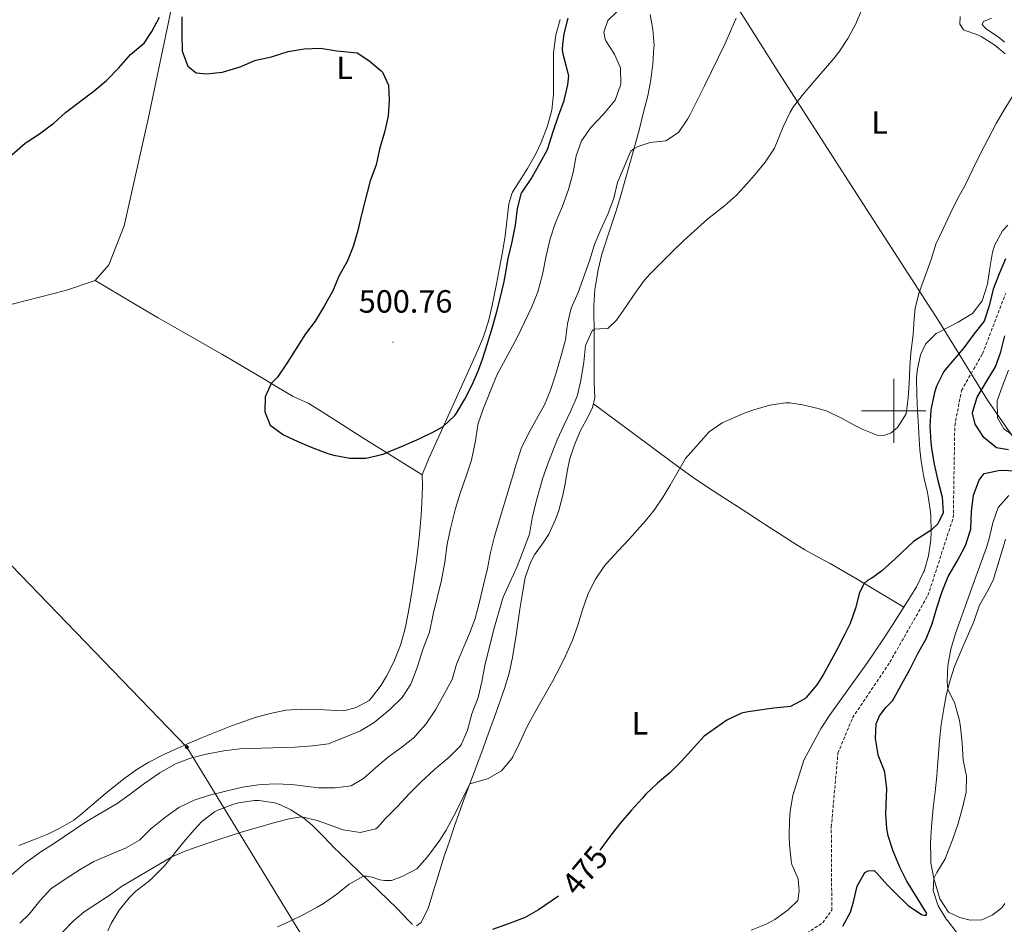
# Model space of a CAD drawing. Units: metres. Extents: x 633808 to 638321, y 4731648 to 4734705.
# Drawn here: x 636228 to 636534, y 4733340 to 4733622 of the extents above; entities that cross this region are included whole.
import ezdxf
from ezdxf.enums import TextEntityAlignment as Align

# ---------------------------------------------------------------- set-up
doc = ezdxf.new("R2010")
doc.units = ezdxf.units.M
doc.header["$MEASUREMENT"] = 0
doc.linetypes.add('TRAZOSX2', pattern=[1.5, 1, -0.5])
for name, color, linetype, lineweight in [('Carátula', 7, 'Continuous', 5), ('Level 1', 19, 'Continuous', 0), ('Level 11', 142, 'TRAZOSX2', 13), ('Level 13', 5, 'Continuous', 0), ('Level 34', 2, 'Continuous', 0), ('Level 36', 19, 'Continuous', 40), ('Level 37', 92, 'Continuous', 0), ('Level 4', 36, 'Continuous', 30), ('Level 41', 19, 'Continuous', 0), ('Level 5', 36, 'Continuous', 0), ('Level 63', 7, 'Continuous', 0), ('Level 7', 1, 'Continuous', 0)]:
    doc.layers.add(name, color=color, linetype=linetype, lineweight=lineweight)
doc.styles.add('Arial', font='ARIAL.TTF', dxfattribs={"height": 0.2})

# ---------------------------------------------------------------- blocks, each defined once
blk = doc.blocks.new('5PATER')
at = {"layer": 'Carátula', "linetype": 'Continuous', "lineweight": 5}
h = blk.add_hatch(color=250, dxfattribs=at)
edge = h.paths.add_edge_path()
edge.add_ellipse((0, 0), major_axis=(-1.33, -1.34), ratio=0.999422, start_angle=0, end_angle=360)
blk = doc.blocks.new('5GASO')
at = {"layer": 'Carátula', "linetype": 'Continuous', "lineweight": 5}
for color, points in [(33, [(0, -5.1), (-5.1, 0), (0, 5.1), (0.2, 2.5), (-0.3, 2.4), (-0.8, 2.2), (-1.2, 1.8), (-1.5, 1.3), (-1.7, 0.7), (-1.7, 0), (-1.7, -0.8), (-1.5, -1.4), (-1.2, -1.9), (-0.8, -2.3), (-0.3, -2.5), (0.3, -2.6)]), (250, [(0.3, -2.6), (-0.3, -2.5), (-0.8, -2.3), (-1.2, -1.9), (-1.5, -1.4), (-1.7, -0.8), (-1.7, 0), (-1.7, 0.7), (-1.5, 1.3), (-1.2, 1.8), (-0.8, 2.2), (-0.3, 2.4), (0.2, 2.5), (0.6, 2.5), (0.9, 2.4), (1.1, 2.3), (1.4, 2.1), (1.6, 1.9), (1.7, 1.6), (1.8, 1.3), (1.9, 1), (1.2, 0.8), (1, 1.2), (0.8, 1.4), (0.5, 1.6), (0.2, 1.6), (0, 1.6), (-0.3, 1.5), (-0.5, 1.4), (-0.7, 1.2), (-0.8, 1), (-0.9, 0.7), (-1, 0.4), (-1, 0), (-1, -0.4), (-0.9, -0.8), (-0.8, -1.1), (-0.6, -1.4), (-0.4, -1.5), (-0.2, -1.7), (0, -1.7), (0.2, -1.8), (0.5, -1.7), (0.8, -1.6), (1, -1.5), (1.3, -1.3), (1.3, -0.7), (0.2, -0.7), (0.2, 0.1), (2, 0.1), (2, -1.8), (1.7, -2.1), (1.3, -2.4), (0.8, -2.5)]), (33, [(0, -5.1), (0.3, -2.6), (0.8, -2.5), (1.3, -2.4), (1.7, -2.1), (2, -1.8), (2, 0.1), (0.2, 0.1), (0.2, -0.7), (1.3, -0.7), (1.3, -1.3), (1, -1.5), (0.8, -1.6), (0.5, -1.7), (0.2, -1.8), (0, -1.7), (-0.2, -1.7), (-0.4, -1.5), (-0.6, -1.4), (-0.8, -1.1), (-0.9, -0.8), (-1, -0.4), (-1, 0), (-1, 0.4), (-0.9, 0.7), (-0.8, 1), (-0.7, 1.2), (-0.5, 1.4), (-0.3, 1.5), (0, 1.6), (0.2, 1.6), (0.5, 1.6), (0.8, 1.4), (1, 1.2), (1.2, 0.8), (1.9, 1), (1.8, 1.3), (1.7, 1.6), (1.6, 1.9), (1.4, 2.1), (1.1, 2.3), (0.9, 2.4), (0.6, 2.5), (0.2, 2.5), (0, 5.1), (5.1, 0)])]:
    blk.add_hatch(color=color, dxfattribs=at).paths.add_polyline_path(points)
at = {"layer": 'Carátula', "color": 250, "linetype": 'Continuous', "lineweight": 5}
blk.add_3dface([(0, -5.1), (5.1, 0), (0, 5.1), (-5.1, 0)], dxfattribs=at)

msp = doc.modelspace()

# ---------------------------------------------------------------- linework, layer by layer
at = {"layer": 'Level 1', "color": 19, "linetype": 'Continuous', "lineweight": 0, "ltscale": 0.5}
msp.add_polyline3d([(636850.02, 4733269.91, 504.53), (636817.54, 4733297.11, 506.62), (636779.45, 4733326.81, 507.22), (636738.55, 4733358.14, 507.08), (636724.87, 4733368.71, 507.39), (636715.16, 4733375.75, 507.28), (636709.55, 4733379.26, 507.3), (636682.47, 4733396.72, 508.13), (636653.62, 4733414.92, 507.76), (636642.25, 4733422.33, 506.18), (636615.32, 4733438.52, 494.78), (636604.85, 4733445.05, 491.93), (636596.42, 4733450.32, 490.38), (636571.4, 4733465.88, 483.69), (636561.19, 4733471.27, 481.73), (636550.47, 4733477.54, 480.6), (636542.03, 4733484.72, 474.76), (636529.18, 4733503.3, 477.66), (636514, 4733527.97, 478.42), (636490.6, 4733564.27, 482.2), (636464.25, 4733605.24, 486.76), (636441.1, 4733641.92, 494.37)], dxfattribs=at)
at = {"layer": 'Level 11', "color": 142, "linetype": 'TRAZOSX2', "lineweight": 13}
msp.add_polyline3d([(636469.13, 4733334.89, 470.18), (636477.89, 4733340.62, 470.18), (636480.7, 4733344.51, 470.18), (636480.54, 4733370.44, 470.35), (636482.62, 4733393.41, 472.22), (636487.15, 4733404.43, 472.05), (636498.78, 4733421.75, 472.05), (636510.61, 4733442.49, 472.05), (636518.53, 4733466.69, 472.05), (636518.99, 4733495.36, 472.05), (636521.07, 4733506.33, 472.05), (636527.64, 4733517.8, 472.05), (636534.86, 4733536.66, 472.74)], dxfattribs=at)
at = {"layer": 'Level 13', "color": 5, "linetype": 'Continuous', "lineweight": 0, "ltscale": 0.5}
msp.add_polyline3d([(636275.51, 4733836.2, 502.85), (636271.43, 4733815.32, 502.25), (636270.09, 4733798.53, 502.34), (636269.24, 4733771.81, 501.91), (636269.98, 4733753.72, 502), (636279.1, 4733721.52, 501.4), (636284.5, 4733697.78, 500.72), (636285.62, 4733687.74, 500.47), (636283.86, 4733666.44, 500.38), (636277.28, 4733635.95, 499.87), (636267.9, 4733591.35, 499.36), (636260.39, 4733557.63, 498.25), (636255.58, 4733545.43, 497.91), (636251.36, 4733540.61, 497.83), (636242.06, 4733537.48, 497.66), (636209.57, 4733529.17, 497.38), (636141.5, 4733511.76, 496.81), (636060.23, 4733490.3, 494.17), (636030, 4733483.64, 493.66)], dxfattribs=at)
at = {"layer": 'Level 34', "color": 19, "linetype": 'Continuous', "lineweight": 13, "ltscale": 0.5}
msp.add_polyline3d([(634694.48, 4734281.89, 499.09), (634919.95, 4734257.54, 504.41), (635183.4, 4734153.01, 493.33), (635488.96, 4734026.18, 499.68), (635654.99, 4733955.92, 496.22), (635891.17, 4733797.98, 494.64), (636279.87, 4733395.33, 497.65), (636389.78, 4733215.34, 478.74), (636463.28, 4733165.67, 501.37), (636662.41, 4733033.9, 501.53), (636954.28, 4732807.76, 493.81), (637163.91, 4732648.99, 498.32), (637253.72, 4732589.01, 454.88), (637498.76, 4732431.87, 500.22), (637543.86, 4732367.49, 499.99), (637622.45, 4732116.04, 496.82)], dxfattribs=at)
at = {"layer": 'Level 36', "color": 92, "linetype": 'Continuous', "lineweight": 0}
for points in [[(636396.1, 4733621.84, 501.31), (636394.8, 4733617.02, 501.31), (636394.64, 4733616.22, 501.31), (636394.02, 4733611.5, 501.48), (636394, 4733605.51, 501.74), (636394.07, 4733598.57, 501.82), (636393.5, 4733593.62, 501.87), (636392.16, 4733588.75, 501.91), (636390.24, 4733583.52, 501.92), (636388.42, 4733579.81, 501.91), (636385.91, 4733575.48, 501.86), (636384.02, 4733572.33, 501.82), (636381.32, 4733568.12, 501.83), (636381.02, 4733567.61, 501.82), (636380.1, 4733564.45, 501.65), (636378.99, 4733554.51, 501.57), (636378.14, 4733549.41, 501.47), (636377.26, 4733544.49, 501.36), (636376.3, 4733539.58, 501.26), (636374.91, 4733532.79, 501.15), (636373.78, 4733527.9, 501.09), (636372.27, 4733523.14, 501.01), (636371.63, 4733521.58, 500.97), (636369.6, 4733517, 500.86), (636363.32, 4733503.02, 500.46), (636357.15, 4733489.54, 500.05), (636355.14, 4733484.94, 499.91), (636353.18, 4733480.12, 499.78), (636353.22, 4733476.3, 499.87), (636353.06, 4733471.31, 499.91), (636352.86, 4733467.58, 499.87), (636352.43, 4733462.6, 499.71), (636351.88, 4733457.63, 499.52), (636351.26, 4733452.68, 499.33), (636350.7, 4733448.52, 499.19), (636349.97, 4733443.57, 499.03), (636349.12, 4733438.65, 498.88), (636348.14, 4733433.75, 498.73), (636347.72, 4733431.82, 498.68), (636346.37, 4733427.01, 498.54), (636344.56, 4733422.34, 498.43), (636344.34, 4733421.84, 498.42), (636342.03, 4733417.42, 498.47), (636340.33, 4733414.64, 498.51), (636337.4, 4733410.62, 498.34), (636336.6, 4733409.84, 498.34), (636332.57, 4733407.68, 498.42)], [(636406.72, 4733523, 484.64), (636406.64, 4733532.8, 486.09), (636406.91, 4733537.75, 486.71), (636407.07, 4733539.01, 486.86), (636407.92, 4733543.91, 487.39), (636409.12, 4733548.74, 487.89), (636409.59, 4733550.32, 488.05), (636411.15, 4733555.06, 488.49), (636412.76, 4733559.77, 488.87), (636413.66, 4733562.62, 489.07), (636415.08, 4733567.41, 489.3), (636417.85, 4733577.01, 489.68), (636419.5, 4733582.95, 490.06), (636420.77, 4733587.75, 490.4), (636422, 4733592.58, 490.74), (636423.37, 4733598.11, 491.11), (636424.37, 4733603.05, 491.33), (636425.02, 4733608.01, 491.48), (636425.33, 4733612.98, 491.73), (636425.35, 4733613.76, 491.79), (636425.01, 4733618.7, 492.27), (636424.18, 4733623.4, 492.81)], [(636520.7, 4733622.76, 482.93), (636520.53, 4733620.41, 482.84), (636521.75, 4733618.62, 482.76), (636526.42, 4733616.92, 482.09), (636527.23, 4733616.51, 481.99), (636531.45, 4733613.81, 481.57), (636534.71, 4733611.13, 481.22)], [(636535.51, 4733557.77, 476.82), (636533.9, 4733556.09, 476.87), (636531.42, 4733551.7, 477.28), (636530.75, 4733549.4, 477.38), (636529.91, 4733544.47, 477.29), (636529.14, 4733539.54, 477.14), (636529.05, 4733539.13, 477.13), (636527.56, 4733534.3, 476.96), (636524.54, 4733530.31, 476.71), (636524.35, 4733530.17, 476.7), (636520.03, 4733527.65, 477.1), (636517.5, 4733526.29, 477.64), (636513.18, 4733524.06, 478.83), (636509.84, 4733520.79, 479.6), (636508.31, 4733517.45, 480.37), (636507.26, 4733512.53, 480.55), (636507.09, 4733509.96, 480.45), (636507.19, 4733504.97, 480.25), (636507.38, 4733499.98, 480.02), (636507.65, 4733494.99, 479.7), (636507.79, 4733492.8, 479.52), (636508.14, 4733487.84, 479.03), (636508.51, 4733484.29, 478.66), (636509.41, 4733479.39, 478.13), (636510.45, 4733474.54, 477.54), (636510.68, 4733473.35, 477.38), (636511.4, 4733468.56, 476.13), (636511.56, 4733467.3, 475.85)], [(636251.36, 4733540.61, 497.83), (636266.68, 4733531.46, 498.42), (636270.98, 4733528.92, 498.59), (636275.31, 4733526.43, 498.76), (636290.71, 4733517.67, 499.36), (636295.02, 4733515.15, 499.53), (636303.6, 4733510.02, 499.85), (636307.89, 4733507.45, 499.99), (636313.02, 4733504.44, 500.12), (636317.61, 4733502.44, 500.12), (636322.02, 4733499.68, 500.08), (636334.66, 4733491.61, 499.96), (636353.18, 4733480.12, 499.78)], [(636361.61, 4733366.07, 478.92), (636363.22, 4733370.8, 479.08), (636364.54, 4733374.55, 479.28), (636366.27, 4733379.24, 479.68), (636368.01, 4733383.9, 480.13), (636369.76, 4733388.56, 480.53), (636372.13, 4733394.99, 480.91), (636373.84, 4733399.68, 481.15), (636375.53, 4733404.38, 481.35), (636378.77, 4733413.57, 481.67), (636380.22, 4733418.37, 481.75), (636381.29, 4733423.26, 481.81), (636381.51, 4733424.55, 481.84), (636382.28, 4733429.48, 482.02), (636383.56, 4733438.3, 482.52), (636384.36, 4733443.2, 483.21), (636385.24, 4733448.08, 483.62), (636386.91, 4733452.76, 483.26), (636388.17, 4733455.18, 483.03), (636391.05, 4733459.25, 482.59), (636392.6, 4733461.64, 482.35), (636394.71, 4733466.18, 482.07), (636395.66, 4733468.95, 482.01), (636396.93, 4733473.79, 482.06), (636397.61, 4733476.77, 482.18), (636398.44, 4733481.68, 482.57), (636399.13, 4733485.19, 482.77), (636400.75, 4733489.92, 482.74), (636402.48, 4733493.87, 482.69), (636404.85, 4733498.24, 482.69), (636406.22, 4733500.99, 482.77), (636406.88, 4733504.01, 483.03), (636406.71, 4733508.97, 483.56), (636406.69, 4733510.4, 483.71), (636406.7, 4733515.39, 484.07), (636406.72, 4733520.38, 484.39), (636406.72, 4733523, 484.64)], [(636406.48, 4733502.17, 482.87), (636433.46, 4733482.19, 480.01), (636437.51, 4733479.28, 479.7), (636441.64, 4733476.46, 479.58), (636445.81, 4733473.71, 479.56), (636454.24, 4733468.31, 479.59), (636458.45, 4733465.6, 479.49), (636460.08, 4733464.54, 479.41), (636464.27, 4733461.8, 479.13), (636468.47, 4733459.1, 478.8), (636472.31, 4733456.71, 478.47), (636476.7, 4733454.35, 478.05), (636480.19, 4733452.51, 477.62), (636488.57, 4733447.56, 475.34), (636503.13, 4733438.92, 473.54)], [(636511.56, 4733467.3, 475.85), (636511.67, 4733462.35, 475.09), (636511.51, 4733459.83, 474.82), (636510.85, 4733454.91, 474.42), (636509.42, 4733450.08, 474.08), (636509.28, 4733449.76, 474.06), (636507.04, 4733445.26, 473.79), (636504.87, 4733441.66, 473.63), (636502.18, 4733437.44, 473.5), (636499.49, 4733433.22, 473.41), (636496.76, 4733429.03, 473.39), (636494, 4733424.87, 473.44), (636491.77, 4733421.64, 473.55), (636488.88, 4733417.57, 473.75), (636483.08, 4733409.51, 474.23), (636480.16, 4733405.43, 474.59), (636477.43, 4733401.25, 474.68), (636476.89, 4733400.31, 474.57), (636471.96, 4733391.28, 473.24), (636468.61, 4733380.28, 472.73), (636467.75, 4733375.36, 472.52), (636467.55, 4733372.56, 472.39), (636467.43, 4733367.56, 472.14), (636467.5, 4733364.93, 471.97), (636468.05, 4733359.98, 471.56), (636468.3, 4733358.76, 471.46), (636470.2, 4733354.32, 471.12), (636470.58, 4733350.59, 470.78), (636470.12, 4733347.51, 470.78), (636467.08, 4733344.63, 471.2), (636463, 4733341.67, 471.05), (636460.26, 4733340.2, 470.95), (636455.62, 4733338.36, 470.79)], [(636514.21, 4733397.42, 479.65), (636514.78, 4733402.38, 479.74), (636515.58, 4733407.32, 479.81), (636516.36, 4733411.33, 479.9), (636517.53, 4733416.19, 480.07), (636518.92, 4733420.45, 480.24), (636520.84, 4733425.08, 480.46), (636522.89, 4733429.63, 480.7), (636524.81, 4733434.13, 480.93), (636526.46, 4733438.84, 480.75), (636526.71, 4733439.5, 480.76), (636529.14, 4733443.82, 481.51), (636530.91, 4733447.27, 482.03), (636532.43, 4733452.03, 482.11), (636533.82, 4733456.84, 482.14), (636534.79, 4733460.05, 482.21)], [(636332.57, 4733407.68, 498.42), (636328.79, 4733406.61, 498.51), (636322.59, 4733406.9, 498.51), (636315.71, 4733407.11, 498.51), (636310.73, 4733406.8, 498.54), (636305.79, 4733405.82, 498.59), (636300.84, 4733404.41, 498.61), (636296.12, 4733402.8, 498.6), (636293.73, 4733401.9, 498.59), (636289.08, 4733400.05, 498.51), (636284.46, 4733398.15, 498.36), (636279.87, 4733396.18, 498.22), (636277.05, 4733394.94, 498.17), (636272.48, 4733392.88, 498.15), (636268, 4733390.66, 498.18), (636264.24, 4733388.36, 498.17), (636260.21, 4733385.39, 498.04), (636254.39, 4733380.72, 497.83), (636246.75, 4733374.27, 497.87), (636244.62, 4733372.6, 497.83), (636240.33, 4733370.03, 497.65), (636236.78, 4733368.35, 497.49), (636232.16, 4733366.47, 497.25), (636227.51, 4733364.63, 497.01)], [(636534.55, 4733346.64, 481.91), (636533.6, 4733345.28, 481.86), (636530.66, 4733342.98, 481.69), (636527.39, 4733341.52, 481.69), (636523.77, 4733341.44, 481.61), (636520.55, 4733342.22, 481.69), (636516.99, 4733343.95, 481.61), (636514.36, 4733348.12, 480.72), (636513.88, 4733349.54, 480.5), (636512.45, 4733354.36, 480), (636511.58, 4733359.25, 479.62), (636511.51, 4733360.46, 479.56), (636511.48, 4733365.46, 479.36), (636511.71, 4733370.46, 479.23), (636512.3, 4733376.43, 479.18), (636512.85, 4733381.4, 479.18), (636513.37, 4733386.37, 479.24), (636513.64, 4733389.3, 479.31), (636514.21, 4733397.42, 479.65)], [(636255.21, 4733338.08, 482.27), (636256.27, 4733340.44, 482.52), (636258.74, 4733344.53, 483.28), (636261.89, 4733348.39, 483.6), (636263.94, 4733350.47, 483.79), (636267.9, 4733353.51, 484.16), (636269.4, 4733354.78, 484.3), (636272.86, 4733358.38, 484.64), (636273.69, 4733359.34, 484.73), (636278.94, 4733365.82, 486.01), (636282.19, 4733369.58, 486.46), (636284.54, 4733372.12, 486.77), (636288.5, 4733375.13, 487.2), (636289.48, 4733375.67, 487.28), (636294.13, 4733377.49, 487.23), (636295.94, 4733377.97, 487.2), (636300.91, 4733378.7, 487.34), (636302.32, 4733378.7, 487.37), (636307.23, 4733377.92, 487.17), (636309.04, 4733377.34, 486.86), (636312.21, 4733375.79, 486), (636316.28, 4733373.16, 484.76), (636319.03, 4733370.89, 483.88), (636322.5, 4733367.34, 483.17), (636325.95, 4733363.76, 482.69), (636327.04, 4733362.68, 482.43), (636336.84, 4733353.24, 479.62), (636345.39, 4733345.05, 477.16), (636348.8, 4733341.48, 476.28), (636350.17, 4733340.08, 476.05)], [(636351.41, 4733339.71, 476.22), (636352.88, 4733340.71, 476.22), (636355.05, 4733345.22, 476.29), (636355.24, 4733345.81, 476.31), (636356.69, 4733350.54, 476.84), (636358.11, 4733355.27, 477.77), (636359.58, 4733360, 478.56), (636360.03, 4733361.34, 478.69), (636361.61, 4733366.07, 478.92)]]:
    msp.add_polyline3d(points, dxfattribs=at)
at = {"layer": 'Level 4', "color": 36, "linetype": 'Continuous', "lineweight": 30}
for points in [[(636233.97, 4733586.27, 500.01), (636238.16, 4733589.34, 500.01), (636238.41, 4733589.54, 500.01), (636242.1, 4733592.91, 500.01), (636251.05, 4733599.68, 500.01), (636254.89, 4733602.88, 500.01), (636258.69, 4733606.83, 500.01), (636262.32, 4733610.95, 500.01), (636266.18, 4733614.12, 500.01), (636266.54, 4733614.51, 500.01), (636268.93, 4733618.15, 500.01), (636271.33, 4733622.61, 500.01)], [(636278.27, 4733622.71, 500.01), (636278.29, 4733617.36, 500.01), (636278.36, 4733612.01, 500.01), (636280.14, 4733607.34, 500.01), (636282.8, 4733605.23, 500.01), (636285.93, 4733604.92, 500.01), (636290.9, 4733605.48, 500.01), (636291.31, 4733605.57, 500.01), (636296.44, 4733607.06, 500.01), (636301.01, 4733609.1, 500.01), (636301.33, 4733609.21, 500.01), (636306.23, 4733610.21, 500.01), (636311.43, 4733611.83, 500.01), (636316.44, 4733612.74, 500.01), (636321.44, 4733612.95, 500.01), (636326.55, 4733612.12, 500.01), (636331.87, 4733611.58, 500.01), (636332.9, 4733611.44, 500.01), (636336.5, 4733609.04, 500.01), (636340.33, 4733605.87, 500.01), (636340.76, 4733605.42, 500.01), (636342.66, 4733601.37, 500.01), (636342.84, 4733596.83, 500.01), (636342.54, 4733591.69, 500.01), (636341.44, 4733586.81, 500.01), (636339.86, 4733581.48, 500.01), (636338.84, 4733576.58, 500.01), (636338.76, 4733576.27, 500.01), (636336.99, 4733571.59, 500.01), (636334.21, 4733561.1, 500.01), (636333.06, 4733556.16, 500.01), (636331.69, 4733551.21, 500.01), (636329.78, 4733546.47, 500.01), (636327.19, 4733541.97, 500.01), (636325.34, 4733537.32, 500.01), (636322.61, 4733532.56, 500.01), (636319.84, 4733527.97, 500.01), (636316.82, 4733523.98, 500.01), (636310.86, 4733514.67, 500.01), (636308.06, 4733510.53, 500.01), (636307.87, 4733510.26, 500.01), (636306.07, 4733508.54, 500.01), (636304.23, 4733504.38, 500.01), (636304.14, 4733499.7, 500.01), (636305.78, 4733495.55, 500.01), (636309.91, 4733492.52, 500.01), (636314.39, 4733490.46, 500.01), (636319.12, 4733488.44, 500.01), (636323.8, 4733486.74, 500.01), (636325.66, 4733486.19, 500.01), (636330.64, 4733485.23, 500.01), (636335.63, 4733485.27, 500.01), (636336.12, 4733485.34, 500.01), (636340.96, 4733486.56, 500.01), (636342.1, 4733486.99, 500.01), (636346.72, 4733488.92, 500.01), (636352.41, 4733491.44, 500.01), (636356.91, 4733493.59, 500.01), (636359.71, 4733495.12, 500.01), (636363.3, 4733498.59, 500.01), (636363.78, 4733499.3, 500.01), (636366.42, 4733503.64, 500.01), (636368.73, 4733508.07, 500.01), (636370.7, 4733512.64, 500.01), (636371.94, 4733516.14, 500.01), (636373.44, 4733520.93, 500.01), (636374.89, 4733525.72, 500.01), (636376.26, 4733530.53, 500.01), (636377.51, 4733535.36, 500.01), (636378.63, 4733540.23, 500.01), (636379.1, 4733542.54, 500.01), (636379.96, 4733547.47, 500.01), (636381.12, 4733552.64, 500.01), (636382.17, 4733557.76, 500.01), (636382.82, 4733563, 500.01), (636384.11, 4733567.83, 500.01), (636384.23, 4733568.08, 500.01), (636387.05, 4733572.21, 500.01), (636389.73, 4733576.99, 500.01)], [(636389.73, 4733576.99, 500.01), (636392.13, 4733581.38, 500.01), (636392.26, 4733581.71, 500.01), (636393.94, 4733586.93, 500.01), (636395.58, 4733591.89, 500.01), (636397.31, 4733596.63, 500.01), (636398.46, 4733601.52, 500.01), (636398.78, 4733604.3, 500.01), (636397.97, 4733607.53, 500.01), (636397.12, 4733610.59, 500.01), (636396.85, 4733612.41, 500.01), (636396.97, 4733614.2, 500.01), (636397.32, 4733617.42, 500.01), (636398.64, 4733622.25, 500.01)], [(636225.34, 4733579.72, 500.01), (636229.48, 4733583.29, 500.01), (636229.79, 4733583.53, 500.01), (636233.97, 4733586.27, 500.01)], [(636534.79, 4733547.28, 475.01), (636532.78, 4733542.68, 475.01), (636530.99, 4733537.92, 475.01), (636529.66, 4733532.71, 475.01), (636528.11, 4733527.96, 475.01), (636524.96, 4733523.89, 475.01), (636521.86, 4733519.58, 475.01), (636516.47, 4733513.42, 475.01), (636515.55, 4733512.22, 475.01), (636513.35, 4733507.7, 475.01), (636512.67, 4733505.67, 475.01), (636511.63, 4733500.79, 475.01), (636511.56, 4733500.26, 475.01), (636511.22, 4733495.27, 475.01), (636511.5, 4733490.22, 475.01), (636511.74, 4733488.3, 475.01), (636512.55, 4733483.36, 475.01), (636513.65, 4733478.78, 475.01), (636514.91, 4733473.94, 475.01), (636515.06, 4733473.22, 475.01), (636515.37, 4733468.22, 475.01), (636513.71, 4733464.83, 475.01), (636511.66, 4733462.88, 475.01), (636506.13, 4733459.32, 475.01), (636500.4, 4733453.94, 475.01), (636496.16, 4733450.04, 475.01), (636493.16, 4733447.94, 475.01), (636491.83, 4733447.15, 475.01), (636490.76, 4733446.26, 475.01), (636489.32, 4733443.4, 475.01)], [(636525.95, 4733504.29, 475.01), (636528.75, 4733508.93, 475.01), (636531.68, 4733513.69, 475.01), (636533.38, 4733518.4, 475.01), (636534.61, 4733523.35, 475.01)], [(636535.73, 4733487.82, 475.01), (636532.03, 4733488.49, 475.01), (636531.94, 4733488.53, 475.01), (636528.07, 4733491.7, 475.01), (636525.35, 4733495.86, 475.01), (636524.55, 4733499.28, 475.01), (636524.56, 4733499.47, 475.01), (636525.95, 4733504.29, 475.01)], [(636484.09, 4733339.56, 475.01), (636486.5, 4733343.94, 475.01), (636487.49, 4733347.15, 475.01), (636488.65, 4733352.04, 475.01), (636491.01, 4733356.28, 475.01), (636492.01, 4733356.78, 475.01), (636493.85, 4733356.9, 475.01), (636494.74, 4733356.05, 475.01), (636498.03, 4733352.3, 475.01), (636500.54, 4733349.79, 475.01), (636504.52, 4733345.98, 475.01), (636508.66, 4733343.17, 475.01), (636509.48, 4733342.94, 475.01), (636510.09, 4733343.03, 475.01), (636510.3, 4733343.46, 475.01), (636507.84, 4733347.6, 475.01), (636504.1, 4733353.58, 475.01), (636501.9, 4733357.89, 475.01), (636499.81, 4733362.96, 475.01), (636498.25, 4733367.71, 475.01), (636497.84, 4733370.02, 475.01), (636497.51, 4733374.43, 475.01), (636497.59, 4733377.35, 475.01), (636497.87, 4733382.44, 475.01), (636497.2, 4733387.39, 475.01), (636496.97, 4733388.17, 475.01), (636495.15, 4733392.82, 475.01), (636495.09, 4733393.06, 475.01), (636494.36, 4733398.01, 475.01), (636494.49, 4733402.54, 475.01), (636495.58, 4733405.02, 475.01), (636497.53, 4733407.66, 475.01), (636499.64, 4733409.72, 475.01), (636500.04, 4733410.42, 475.01), (636502.38, 4733414.84, 475.01), (636505.01, 4733419.52, 475.01), (636507.49, 4733424.42, 475.01), (636510.05, 4733429.04, 475.01), (636512, 4733433.65, 475.01), (636513.37, 4733438.68, 475.01), (636515.02, 4733443.78, 475.01), (636516.98, 4733448.38, 475.01), (636519.72, 4733453.23, 475.01), (636522.09, 4733457.63, 475.01), (636522.45, 4733458.35, 475.01), (636523.95, 4733463.12, 475.01), (636524.22, 4733468.69, 475.01), (636524.82, 4733473.75, 475.01), (636526.63, 4733478.42, 475.01), (636528.07, 4733480.44, 475.01), (636528.18, 4733480.51, 475.01), (636533.08, 4733481.5, 475.01), (636538.45, 4733481.28, 475.01)], [(636489.32, 4733443.4, 475.01), (636488.03, 4733438.54, 475.01), (636486.47, 4733433.81, 475.01), (636484.56, 4733430.05, 475.01), (636482.26, 4733425.61, 475.01), (636480.42, 4733422.18, 475.01), (636478.02, 4733417.8, 475.01), (636476.02, 4733414.66, 475.01), (636472.75, 4733410.8, 475.01), (636472.27, 4733410.34, 475.01), (636467.86, 4733407.98, 475.01), (636462.7, 4733407.4, 475.01), (636459.63, 4733407, 475.01), (636454.68, 4733406.3, 475.01), (636452.53, 4733405.84, 475.01), (636447.97, 4733403.74, 475.01), (636440.95, 4733398.72, 475.01), (636433.84, 4733390.78, 475.01), (636430.25, 4733387.31, 475.01), (636426.45, 4733384.04, 475.01), (636422.82, 4733380.61, 475.01), (636421.62, 4733379.33, 475.01), (636418.27, 4733375.61, 475.01), (636415.04, 4733371.79, 475.01), (636411.92, 4733367.88, 475.01), (636408.43, 4733363.2, 475.01)], [(636395.57, 4733348.9, 475.01), (636389.38, 4733344.66, 475.01), (636385.04, 4733342.19, 475.01), (636384.43, 4733341.92, 475.01), (636379.74, 4733340.16, 475.01), (636375.04, 4733338.48, 475.01)]]:
    msp.add_polyline3d(points, dxfattribs=at)
at = {"layer": 'Level 5', "color": 36, "linetype": 'Continuous', "lineweight": 0}
for points in [[(636225.25, 4733355.59, 495.01), (636229.58, 4733359.28, 495.01), (636234.38, 4733362.66, 495.01), (636238.62, 4733365.43, 495.01), (636248.61, 4733372.17, 495.01), (636258.13, 4733377.8, 495.01), (636262.25, 4733380.63, 495.01), (636266.74, 4733384.04, 495.01), (636271.5, 4733387.34, 495.01), (636276.28, 4733390.08, 495.01), (636281, 4733391.91, 495.01), (636285.85, 4733393.14, 495.01), (636291.38, 4733394.14, 495.01), (636296.34, 4733394.76, 495.01), (636313.48, 4733395.32, 495.01), (636319, 4733395.71, 495.01), (636323.96, 4733396.35, 495.01), (636333.94, 4733400.39, 495.01), (636338.2, 4733403.01, 495.01), (636343.12, 4733407.04, 495.01), (636346.89, 4733410.77, 495.01), (636349.64, 4733414.95, 495.01), (636349.83, 4733415.41, 495.01), (636351.56, 4733420.1, 495.01), (636353.49, 4733426, 495.01), (636355.39, 4733431.14, 495.01), (636356.52, 4733436.67, 495.01), (636359.15, 4733447.32, 495.01), (636360.23, 4733452.93, 495.01), (636360.92, 4733458.52, 495.01), (636361.99, 4733463.41, 495.01), (636363.53, 4733469.62, 495.01), (636364.93, 4733474.42, 495.01), (636366.81, 4733479.67, 495.01), (636368.49, 4733484.67, 495.01), (636369.78, 4733490.69, 495.01), (636370.44, 4733495.65, 495.01), (636370.56, 4733496.11, 495.01), (636372.27, 4733500.81, 495.01), (636376.44, 4733511.12, 495.01), (636382.71, 4733522.84, 495.01), (636387.29, 4733532.35, 495.01), (636389.13, 4733537, 495.01), (636390.66, 4733542.4, 495.01), (636391.78, 4733548.23, 495.01), (636393.05, 4733553.54, 495.01), (636394.54, 4733558.31, 495.01), (636396.85, 4733563.69, 495.01), (636398.75, 4733568.88, 495.01), (636400.2, 4733574.23, 495.01), (636401.08, 4733579.34, 495.01), (636402.79, 4733584.04, 495.01), (636405.66, 4733588.18, 495.01), (636409.57, 4733592.4, 495.01), (636413.19, 4733596.74, 495.01), (636414.93, 4733601.44, 495.01), (636415, 4733601.84, 495.01), (636414.9, 4733606.74, 495.01), (636413.03, 4733611.02, 495.01), (636410.38, 4733615.23, 495.01), (636410.13, 4733615.71, 495.01), (636409.71, 4733617.88, 495.01), (636410.94, 4733621.53, 495.01), (636413.76, 4733624.25, 495.01)], [(636352.76, 4733384.36, 485.01), (636357.01, 4733388.32, 485.01), (636361.52, 4733392.21, 485.01), (636365.04, 4733395.75, 485.01), (636365.24, 4733396.03, 485.01), (636367.23, 4733400.62, 485.01), (636368.56, 4733405.65, 485.01), (636370.56, 4733410.73, 485.01), (636371.71, 4733415.6, 485.01), (636372.7, 4733420.72, 485.01), (636375.38, 4733431.62, 485.01), (636378.2, 4733441.42, 485.01), (636378.39, 4733441.97, 485.01), (636380.4, 4733446.55, 485.01), (636382.75, 4733451.5, 485.01), (636386.6, 4733461.62, 485.01), (636387.44, 4733466.55, 485.01), (636388.67, 4733471.73, 485.01), (636389.96, 4733476.56, 485.01), (636390.64, 4733478.79, 485.01), (636392.27, 4733483.52, 485.01), (636395.14, 4733490.93, 485.01), (636397.22, 4733495.48, 485.01), (636399.45, 4733499.96, 485.01), (636401.39, 4733504.59, 485.01), (636402.54, 4733509.44, 485.01), (636403.53, 4733515.18, 485.01), (636404.05, 4733520.35, 485.01), (636406.04, 4733524.92, 485.01), (636406.7, 4733525.44, 485.01), (636408.48, 4733525.58, 485.01), (636410.94, 4733525.65, 485.01), (636413.67, 4733528.28, 485.01), (636416.61, 4733532.37, 485.01), (636419.37, 4733536.55, 485.01), (636422.3, 4733540.57, 485.01), (636424.04, 4733542.55, 485.01), (636427.53, 4733546.13, 485.01), (636431.08, 4733549.65, 485.01), (636434.62, 4733552.99, 485.01), (636442.05, 4733559.82, 485.01), (636447.33, 4733563.82, 485.01), (636451.04, 4733567.16, 485.01), (636453.32, 4733569.6, 485.01), (636456.64, 4733573.33, 485.01), (636460, 4733577.43, 485.01), (636462.87, 4733581.77, 485.01), (636465.57, 4733588.43, 485.01), (636467.69, 4733592.96, 485.01), (636468.78, 4733594.71, 485.01), (636471.87, 4733598.65, 485.01), (636474.8, 4733602.16, 485.01), (636481.34, 4733609.71, 485.01), (636482.94, 4733611.71, 485.01), (636485.73, 4733615.87, 485.01), (636488.05, 4733620.32, 485.01), (636490.07, 4733624.92, 485.01)], [(636227.81, 4733340.53, 490.01), (636230.79, 4733343.29, 490.01), (636234.07, 4733347.48, 490.01), (636237.48, 4733351.14, 490.01), (636241.97, 4733354.16, 490.01), (636246.6, 4733357.17, 490.01), (636250.94, 4733359.65, 490.01), (636255.8, 4733361.78, 490.01), (636260.77, 4733363.83, 490.01), (636265.07, 4733366.38, 490.01), (636268.76, 4733369.95, 490.01), (636269.13, 4733370.26, 490.01), (636273.34, 4733373.63, 490.01), (636277.41, 4733376.53, 490.01), (636277.62, 4733376.66, 490.01), (636282.16, 4733378.75, 490.01), (636286.94, 4733380.34, 490.01), (636292, 4733381.63, 490.01), (636297.2, 4733382.81, 490.01), (636302.16, 4733383.6, 490.01), (636307.15, 4733383.85, 490.01), (636312.56, 4733383.69, 490.01), (636320.82, 4733382.67, 490.01), (636325.82, 4733382.59, 490.01), (636326.08, 4733382.59, 490.01), (636331.04, 4733383.22, 490.01), (636334.91, 4733385.5, 490.01), (636338.62, 4733388.86, 490.01), (636342.61, 4733392.31, 490.01), (636346.82, 4733395.31, 490.01), (636350.72, 4733398.44, 490.01), (636351.01, 4733398.7, 490.01), (636354.3, 4733402.47, 490.01), (636357.32, 4733406.93, 490.01), (636362.46, 4733416.32, 490.01), (636363.88, 4733421.11, 490.01), (636367.93, 4733430.69, 490.01), (636369.6, 4733435.4, 490.01), (636371.03, 4733440.56, 490.01), (636372.29, 4733445.88, 490.01), (636373.52, 4733450.93, 490.01), (636374.37, 4733455.86, 490.01), (636375.69, 4733460.84, 490.01), (636378.68, 4733470.94, 490.01), (636381.55, 4733480.52, 490.01), (636382.33, 4733483.11, 490.01), (636383.84, 4733487.87, 490.01), (636383.98, 4733488.25, 490.01), (636386.18, 4733492.74, 490.01), (636388.71, 4733497.44, 490.01), (636391.19, 4733501.83, 490.01), (636393.06, 4733506.46, 490.01), (636394.82, 4733511.85, 490.01), (636396.28, 4733516.78, 490.01), (636397.76, 4733522.08, 490.01), (636398.39, 4733527.04, 490.01), (636399.58, 4733531.92, 490.01), (636401.76, 4733536.84, 490.01), (636405.24, 4733546.68, 490.01), (636406.82, 4733551.8, 490.01), (636408.76, 4733556.47, 490.01), (636411, 4733561.27, 490.01), (636412.76, 4733565.94, 490.01), (636412.84, 4733566.19, 490.01), (636413.93, 4733571.07, 490.01), (636416.02, 4733576.01, 490.01), (636418, 4733580.6, 490.01), (636418.12, 4733580.8, 490.01), (636419.1, 4733581.52, 490.01), (636420.36, 4733582.33, 490.01), (636424.18, 4733583.5, 490.01), (636429, 4733584.08, 490.01), (636432.92, 4733586.65, 490.01), (636435.8, 4733590.76, 490.01), (636436.6, 4733592.24, 490.01), (636441.06, 4733601.19, 490.01), (636447.45, 4733614.34, 490.01), (636449.44, 4733618.92, 490.01), (636450.97, 4733622.3, 490.01)], [(636534.47, 4733614.81, 480.01), (636532.89, 4733616.12, 480.01), (636528.79, 4733618.94, 480.01), (636528.21, 4733619.4, 480.01), (636527.55, 4733620.25, 480.01), (636527.94, 4733621.21, 480.01), (636530.38, 4733622.21, 480.01)], [(636372.81, 4733385.24, 480.01), (636373.67, 4733385.52, 480.01), (636377.8, 4733387.94, 480.01), (636381.07, 4733391.74, 480.01), (636381.35, 4733392.24, 480.01), (636383.53, 4733396.76, 480.01), (636385.62, 4733401.29, 480.01), (636386.46, 4733402.9, 480.01), (636388.89, 4733407.26, 480.01), (636393.83, 4733415.96, 480.01), (636395.21, 4733418.51, 480.01), (636397.44, 4733422.99, 480.01), (636399.96, 4733428.58, 480.01), (636401.64, 4733433.27, 480.01), (636403.05, 4733438.07, 480.01), (636404.71, 4733442.8, 480.01), (636404.86, 4733443.13, 480.01), (636407.14, 4733447.61, 480.01), (636409.97, 4733451.74, 480.01), (636410.8, 4733452.72, 480.01), (636414.17, 4733456.43, 480.01), (636417.57, 4733460.08, 480.01), (636419.34, 4733462.03, 480.01), (636422.64, 4733465.78, 480.01), (636425.38, 4733469.08, 480.01), (636428.23, 4733473.2, 480.01), (636430.39, 4733476.82, 480.01), (636435.14, 4733485.12, 480.01), (636442.48, 4733493.48, 480.01), (636446.61, 4733496.23, 480.01), (636453.72, 4733499.36, 480.01), (636456.47, 4733500.36, 480.01), (636461.36, 4733501.77, 480.01), (636466.28, 4733502.46, 480.01), (636467.58, 4733502.48, 480.01), (636471.58, 4733501.89, 480.01), (636476.46, 4733500.78, 480.01), (636479.26, 4733499.88, 480.01), (636483.77, 4733497.72, 480.01), (636488.13, 4733495.29, 480.01), (636490.15, 4733494.28, 480.01), (636494.81, 4733492.46, 480.01), (636495.22, 4733492.35, 480.01), (636497.26, 4733492.45, 480.01), (636499.17, 4733493.14, 480.01), (636501.12, 4733494.86, 480.01), (636503.84, 4733499.06, 480.01), (636504.53, 4733504.05, 480.01), (636504.84, 4733508.56, 480.01), (636505.04, 4733513.55, 480.01), (636505.3, 4733518.07, 480.01), (636506.04, 4733523.79, 480.01), (636506.4, 4733528.78, 480.01), (636506.7, 4733532, 480.01), (636507.88, 4733536.85, 480.01), (636511.62, 4733547.09, 480.01), (636513.13, 4733551.85, 480.01), (636515.43, 4733556.7, 480.01), (636517.51, 4733561.33, 480.01), (636519.79, 4733565.83, 480.01), (636522.23, 4733570.24, 480.01), (636525.87, 4733577.82, 480.01), (636528.14, 4733582.27, 480.01), (636531.87, 4733589.41, 480.01), (636534.38, 4733593.76, 480.01), (636537.06, 4733598.03, 480.01)], [(636535.68, 4733512.65, 480.01), (636533.86, 4733507.83, 480.01), (636532.24, 4733503.1, 480.01), (636532.2, 4733502.99, 480.01), (636532.31, 4733497.99, 480.01), (636532.34, 4733497.85, 480.01), (636534.26, 4733494.45, 480.01), (636537.5, 4733492.15, 480.01)], [(636535.82, 4733473.6, 480.01), (636532.46, 4733469.9, 480.01), (636530.88, 4733465.15, 480.01), (636529.61, 4733459.84, 480.01), (636528.9, 4733457.46, 480.01), (636524.72, 4733445.99, 480.01), (636519.24, 4733430.66, 480.01), (636517.76, 4733425.8, 480.01), (636516.81, 4733420.76, 480.01), (636516.6, 4733415.75, 480.01), (636516.84, 4733413.36, 480.01), (636519.02, 4733408.85, 480.01), (636519.16, 4733408.43, 480.01), (636520.44, 4733403.6, 480.01), (636520.8, 4733401.54, 480.01), (636521.3, 4733396.54, 480.01), (636521.64, 4733391.27, 480.01), (636522.64, 4733386.29, 480.01), (636522.53, 4733381.29, 480.01), (636521.37, 4733376.42, 480.01), (636519.99, 4733371.22, 480.01), (636518.33, 4733366.43, 480.01), (636515.96, 4733360.56, 480.01), (636513.43, 4733356.26, 480.01), (636512.45, 4733354.36, 480.01), (636512.25, 4733350.64, 480.01), (636513.78, 4733345.89, 480.01), (636516.42, 4733341.65, 480.01), (636516.68, 4733341.29, 480.01), (636519.73, 4733337.41, 480.01)], [(636308.09, 4733339.4, 480.01), (636312.66, 4733341.42, 480.01), (636316.04, 4733343.11, 480.01), (636320.43, 4733345.5, 480.01), (636322.45, 4733346.65, 480.01), (636326.52, 4733349.54, 480.01), (636330.44, 4733352.69, 480.01), (636334.82, 4733355.12, 480.01), (636335.76, 4733355.12, 480.01), (636337.62, 4733354.82, 480.01), (636339.99, 4733354.02, 480.01), (636341.45, 4733353.81, 480.01), (636343.61, 4733353.81, 480.01), (636347.16, 4733355.08, 480.01), (636351.45, 4733357.46, 480.01), (636354.79, 4733361.18, 480.01), (636358.66, 4733366.34, 480.01), (636360.64, 4733369.46, 480.01), (636362.96, 4733373.89, 480.01), (636364.84, 4733377.55, 480.01), (636367.01, 4733382.04, 480.01), (636368.01, 4733383.9, 480.01), (636372.81, 4733385.24, 480.01)], [(636241.14, 4733337.74, 485.01), (636244.57, 4733341.23, 485.01), (636247.92, 4733344.01, 485.01), (636256.29, 4733349.49, 485.01), (636259.51, 4733351.94, 485.01), (636275.14, 4733361.14, 485.01), (636279.59, 4733363.05, 485.01), (636286.75, 4733365.5, 485.01), (636296.78, 4733368.78, 485.01), (636301.56, 4733370.22, 485.01), (636307.27, 4733371.81, 485.01), (636312.16, 4733373.09, 485.01), (636315.62, 4733373.59, 485.01), (636320.49, 4733372.48, 485.01), (636323.63, 4733371.28, 485.01), (636328.59, 4733369.56, 485.01), (636333.79, 4733368.77, 485.01), (636338.67, 4733369.91, 485.01), (636339.32, 4733370.41, 485.01), (636341.6, 4733372.93, 485.01), (636345.42, 4733376.83, 485.01), (636349.18, 4733380.87, 485.01), (636352.76, 4733384.36, 485.01)]]:
    msp.add_polyline3d(points, dxfattribs=at)
at = {"layer": 'Level 63', "linetype": 'Continuous', "lineweight": 0}
for points in [[(636500, 4733490, 0.01), (636500, 4733510, 0.01)], [(636490, 4733500, 0.01), (636510, 4733500, 0.01)]]:
    msp.add_polyline3d(points, dxfattribs=at)

# ---------------------------------------------------------------- block references
at = {"layer": 'Level 34', "color": 2, "linetype": 'Continuous', "lineweight": 0, "xscale": 0.09999983015004542, "yscale": 0.09999983015004542}
msp.add_blockref('5GASO', (636279.87, 4733395.33, 497.65), dxfattribs=at)
at = {"layer": 'Level 7', "color": 19, "linetype": 'Continuous', "lineweight": 0, "xscale": 0.09999983015004542, "yscale": 0.09999983015004542}
msp.add_blockref('5PATER', (636344.03, 4733521.37, 500.77), dxfattribs=at)

# ---------------------------------------------------------------- texts
at = {"layer": 'Level 37', "color": 92, "linetype": 'Continuous', "lineweight": 0, "style": 'Arial'}
for p in [(636329.01, 4733606.81, 499.94), (636495.6, 4733589.77, 482.99), (636420.96, 4733402.73, 476.93)]:
    msp.add_text('L', height=7, dxfattribs=at).set_placement(p, align=Align.MIDDLE_CENTER)
at = {"layer": 'Level 41', "color": 19, "linetype": 'Continuous', "lineweight": 0, "style": 'Arial'}
msp.add_text('500.76', height=7, dxfattribs=at).set_placement((636333.4, 4733528.38, 500.77), align=Align.BOTTOM_LEFT)
at = {"layer": 'Level 41', "color": 39, "linetype": 'Continuous', "lineweight": 0, "style": 'Arial'}
msp.add_text('475', height=7, rotation=50.4158, dxfattribs=at).set_placement((636403.77, 4733356.93, 475.01), align=Align.MIDDLE_CENTER)

doc.saveas('drawing.dxf')
